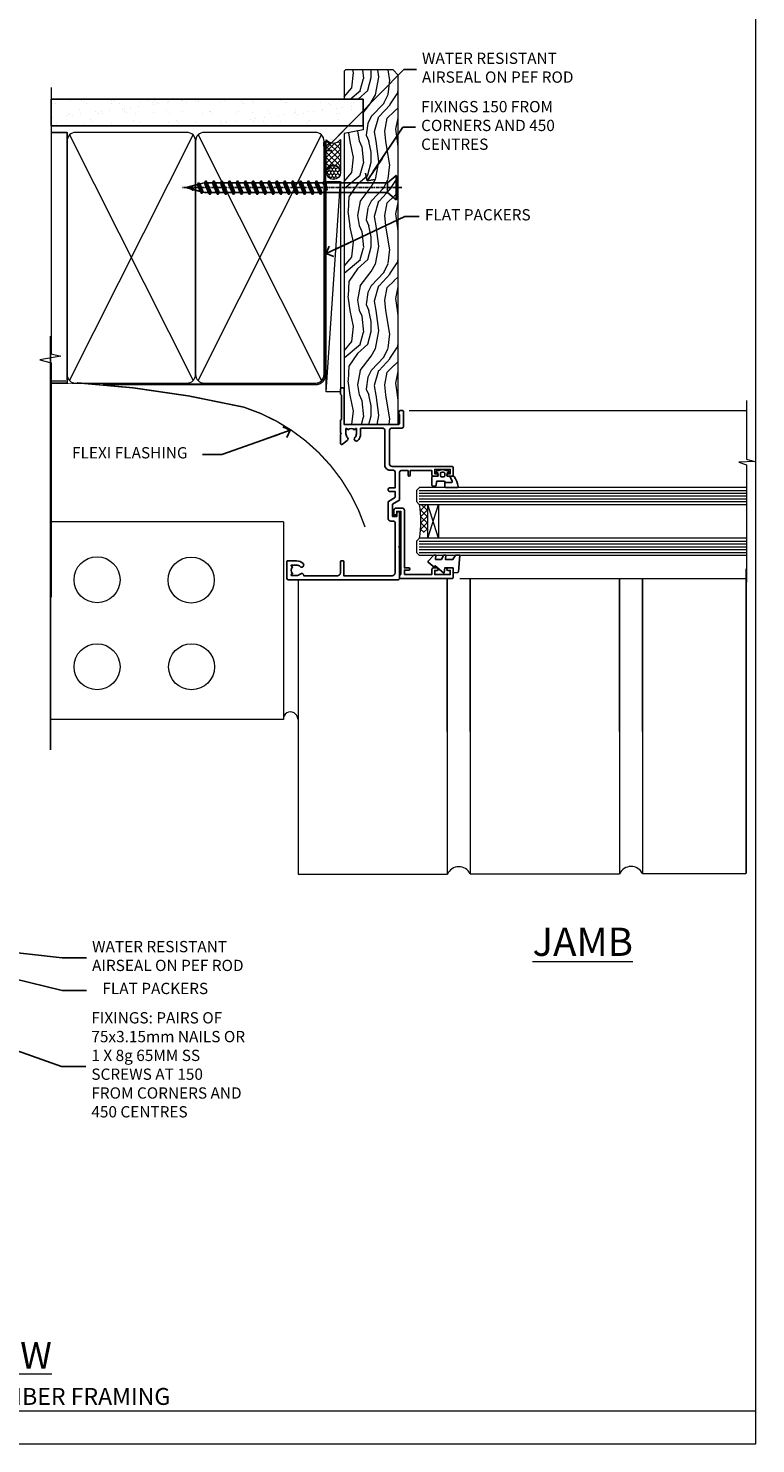
# Model space of a CAD drawing. Units: millimetres. Extents: x -28 to 11353, y -813 to 1843.
# Drawn here: x 295 to 553, y 0 to 502 of the extents above; entities that cross this region are included whole.
import ezdxf
from ezdxf import colors
from ezdxf.entities.mleader import LeaderData, LeaderLine
from ezdxf.math import Vec2, Vec3

# ---------------------------------------------------------------- set-up
doc = ezdxf.new("R2010")
doc.units = ezdxf.units.MM
doc.linetypes.add('CENTER', pattern=[2, 1.25, -0.25, 0.25, -0.25])
doc.linetypes.add('Dashed', pattern=[564.444447, 282.222223, -282.222223])
doc.layers.get('Defpoints').update_dxf_attribs({"color": 8})
doc.layers.add('Aluminium Systems Ltd Joinery Detail', color=7, linetype='Continuous')
doc.layers.add('Aluminium Systems Ltd Notes', color=7, linetype='Continuous')
doc.styles.add('ASL TXT 50', font='romans.shx', dxfattribs={"height": 100})
doc.styles.get("Standard").update_dxf_attribs({"font": 'arial.ttf'})

# ---------------------------------------------------------------- blocks, each defined once
blk = doc.blocks.new('Brick Veneer Jamb AL40')
at = {"linetype": 'Dashed'}
blk.add_line((-101.34, -85.95), (-101.34, 60.84), dxfattribs=at)
at = {"layer": 'Aluminium Systems Ltd Joinery Detail', "lineweight": 5}
blk.add_line((-95.84, 44.91), (-101.34, 44.91), dxfattribs=at)
at = {"layer": 'Aluminium Systems Ltd Joinery Detail', "linetype": 'Continuous', "lineweight": 5}
for p, q in [((-18.68, -5.08), (-101.34, -5.08)), ((-18.68, -5.08), (-18.68, -75.08)), ((-18.68, -75.08), (-101.34, -75.08))]:
    blk.add_line(p, q, dxfattribs=at)
at = {"layer": 'Aluminium Systems Ltd Joinery Detail', "lineweight": 5, "ltscale": 0.12}
for p, q in [((-13.54, -25.53), (-13.54, -129.97)), ((39.36, -79.19, 0.25), (39.36, -129.97)), ((47.54, -79.19, 0.25), (47.54, -129.89)), ((100.44, -79.19, 0.25), (100.44, -129.89)), ((108.62, -79.19, 0.25), (108.62, -129.8)), ((-13.54, -129.97), (39.46, -129.97)), ((47.54, -129.89), (100.54, -129.89)), ((108.62, -129.8), (145.36, -129.8))]:
    blk.add_line(p, q, dxfattribs=at)
at = {"layer": 'Aluminium Systems Ltd Joinery Detail', "linetype": 'CENTER', "lineweight": 5, "ltscale": 3, "const_width": 0.5}
blk.add_lwpolyline([(10.24, -6.88, 0.238059), (-32.69, 35.63, 0.041686), (-91.9, 44.28)], format="xyb", dxfattribs=at)
at = {"layer": 'Aluminium Systems Ltd Joinery Detail', "linetype": 'Continuous', "lineweight": 5}
for centre in [(-84.82, -25.57), (-51.43, -25.7), (-84.82, -56.43), (-51.3, -56.43)]:
    blk.add_circle(centre, 8.16, dxfattribs=at)
at = {"layer": 'Aluminium Systems Ltd Joinery Detail', "lineweight": 5, "ltscale": 0.12}
for centre, radius, start, end in [((-16.21, -75.03), 2.57, 0.8639, 181.0687), ((43.52, -131.81), 4.46, 25.574, 155.6559), ((104.6, -131.72), 4.46, 25.574, 155.6559)]:
    blk.add_arc(centre, radius, start, end, dxfattribs=at)
blk = doc.blocks.new('_Open90')
at = {"color": 0, "linetype": 'ByBlock', "lineweight": -2}
for p, q in [((0, 0), (-2.44, 0)), ((-0.5, 0.5), (0, 0)), ((0, 0), (-0.5, -0.5))]:
    blk.add_line(p, q, dxfattribs=at)
blk = doc.blocks.new('Brick Veneer Cladding Title')
at = {"layer": 'Aluminium Systems Ltd Joinery Detail', "lineweight": 5, "insert": (-258.5, 6.46), "char_height": 9.375, "width": 553.0825, "attachment_point": 1, "style": 'ASL TXT 50'}
blk.add_mtext('\\pxqc;{\\fArial|b0|i0|c0|p34;\\H0.64x;BRICK VENEER ON TIMBER FRAMING}', dxfattribs=at)
blk = doc.blocks.new('WS10G75Csk')
at = {"linetype": 'CENTER'}
blk.add_line((0, 1.5), (0, -76.5), dxfattribs=at)
for p, q in [((-4.3, -0.5), (4.3, -0.5)), ((-1.75, -3.54), (1.75, -3.54)), ((-2.4, -25.96), (0.87, -25)), ((-2.4, -28.76), (2.4, -27.36)), ((-1.75, -28.27), (1.75, -26.87)), ((-1.75, -29.24), (1.75, -27.84)), ((-1.75, -31.07), (1.75, -29.67)), ((-2.4, -31.56), (2.4, -30.16)), ((-2.4, -34.36), (2.4, -32.96)), ((-1.75, -32.04), (1.75, -30.64)), ((-1.75, -33.87), (1.75, -32.47)), ((-1.75, -34.84), (1.75, -33.44)), ((-2.4, -37.16), (2.4, -35.76)), ((-2.4, -39.96), (2.4, -38.56)), ((-1.75, -36.67), (1.75, -35.27)), ((-1.75, -37.64), (1.75, -36.24)), ((-1.75, -39.47), (1.75, -38.07)), ((-1.75, -40.44), (1.75, -39.04)), ((-2.4, -42.76), (2.4, -41.36)), ((-2.4, -45.56), (2.4, -44.16)), ((-1.75, -42.27), (1.75, -40.87)), ((-1.75, -43.24), (1.75, -41.84)), ((-1.75, -45.07), (1.75, -43.67)), ((-1.75, -46.04), (1.75, -44.64)), ((-2.4, -48.36), (2.4, -46.96)), ((-2.4, -51.16), (2.4, -49.76)), ((-1.75, -47.87), (1.75, -46.47)), ((-1.75, -48.84), (1.75, -47.44)), ((-1.75, -50.67), (1.75, -49.27)), ((-2.4, -53.96), (2.4, -52.56)), ((-1.75, -51.64), (1.75, -50.24)), ((-1.75, -53.47), (1.75, -52.07)), ((-1.75, -54.44), (1.75, -53.04)), ((-1.75, -56.27), (1.75, -54.87)), ((-2.4, -56.76), (2.4, -55.36)), ((-2.4, -59.56), (2.4, -58.16)), ((-1.75, -57.24), (1.75, -55.84)), ((-1.75, -59.07), (1.75, -57.67)), ((-1.75, -60.04), (1.75, -58.64)), ((-2.4, -62.36), (2.4, -60.96)), ((-2.4, -65.16), (2.4, -63.76)), ((-1.75, -61.87), (1.75, -60.47)), ((-1.75, -62.84), (1.75, -61.44)), ((-1.75, -64.67), (1.75, -63.27)), ((-1.75, -65.64), (1.75, -64.24)), ((-2.4, -67.96), (2.4, -66.56)), ((-1.75, -67.47), (1.75, -66.07)), ((-1.75, -68.44), (1.75, -67.04)), ((-1.67, -70.54), (2.08, -69.45)), ((-1.31, -70.1), (1.63, -68.92)), ((-1.08, -70.97), (1.34, -70)), ((-0.27, -72.93), (0.9, -72.59))]:
    blk.add_line(p, q)
blk.add_lwpolyline([(-1.08, -70.97), (-1.67, -70.54), (-1.31, -70.1), (-1.75, -68.47), (-1.75, -68.44), (-2.4, -67.96), (-1.75, -67.47), (-1.75, -65.64), (-2.4, -65.16), (-1.75, -64.67), (-1.75, -62.84), (-2.4, -62.36), (-1.75, -61.87), (-1.75, -60.04), (-2.4, -59.56), (-1.75, -59.07), (-1.75, -57.24), (-2.4, -56.76), (-1.75, -56.27), (-1.75, -54.44), (-2.4, -53.96), (-1.75, -53.47), (-1.75, -51.64), (-2.4, -51.16), (-1.75, -50.67), (-1.75, -48.84), (-2.4, -48.36), (-1.75, -47.87), (-1.75, -46.04), (-2.4, -45.56), (-1.75, -45.07), (-1.75, -43.24), (-2.4, -42.76), (-1.75, -42.27), (-1.75, -40.44), (-2.4, -39.96), (-1.75, -39.47), (-1.75, -37.64), (-2.4, -37.16), (-1.75, -36.67), (-1.75, -34.84), (-2.4, -34.36), (-1.75, -33.87), (-1.75, -32.04), (-2.4, -31.56), (-1.75, -31.07), (-1.75, -29.24), (-2.4, -28.76), (-1.75, -28.27), (-1.75, -26.44), (-2.4, -25.96), (-1.75, -25.47), (-1.75, -3.54), (-4.3, -0.5), (-3.88, 0), (3.88, 0), (4.3, -0.5), (1.75, -3.54), (1.75, -26.87), (2.4, -27.36), (1.75, -27.84), (1.75, -29.67), (2.4, -30.16), (1.75, -30.64), (1.75, -32.47), (2.4, -32.96), (1.75, -33.44), (1.75, -35.27), (2.4, -35.76), (1.75, -36.24), (1.75, -38.07), (2.4, -38.56), (1.75, -39.04), (1.75, -40.87), (2.4, -41.36), (1.75, -41.84), (1.75, -43.67), (2.4, -44.16), (1.75, -44.64), (1.75, -46.47), (2.4, -46.96), (1.75, -47.44), (1.75, -49.27), (2.4, -49.76), (1.75, -50.24), (1.75, -52.07), (2.4, -52.56), (1.75, -53.04), (1.75, -54.87), (2.4, -55.36), (1.75, -55.84), (1.75, -57.67), (2.4, -58.16), (1.75, -58.64), (1.75, -60.47), (2.4, -60.96), (1.75, -61.44), (1.75, -63.27), (2.4, -63.76), (1.75, -64.24), (1.75, -66.07), (2.4, -66.56), (1.75, -67.04), (1.75, -68.47), (1.63, -68.92), (2.08, -69.45), (1.34, -70), (0.79, -72.05), (0.9, -72.59), (0.5, -73.14), (0, -75)], close=True)
for points in [[(-1.75, -25.47), (0.87, -25), (-1.75, -26.44)], [(0.79, -72.05), (-0.27, -72.93), (0.5, -73.14)]]:
    blk.add_lwpolyline(points)
blk = doc.blocks.new('Brick Veneer AL40 Liner')
at = {"layer": 'Aluminium Systems Ltd Joinery Detail', "lineweight": 5}
h = blk.add_hatch(dxfattribs=at)
h.set_pattern_fill('HONEY', color=256, scale=0.221113, angle=360, style=0)
h.set_pattern_definition([(0, (-466.84497, -268.02097), (1.0530483, 0.60797756), [0.7020322, -1.4040644]), (120, (-466.84497, -268.02097), (-1.05304816, 0.6079778), [0.7020322, -1.4040644]), (60, (-466.84497, -268.02097), (1e-07, 1.21595534), [-1.4040644, 0.7020322])])
edge = h.paths.add_edge_path()
edge.add_arc((53.48, 2.93), 2.5, 180, 360, ccw=False)
edge.add_arc((53.48, 2.93), 2.5, 0, 180, ccw=False)
h = blk.add_hatch(dxfattribs=at)
h.set_pattern_fill('NET', color=256, scale=0.442225, angle=225, style=0)
h.set_pattern_definition([(315, (-1834.3042, 4373.742), (-0.99282344, -0.99282344), []), (225, (-1834.3042, 4373.742), (-0.99282344, 0.99282344), [])])
edge = h.paths.add_edge_path()
edge.add_line((65.08, 5.49), (54.34, 5.5))
edge.add_arc((53.51, 3.04), 2.6, 283.0546, 431.2564, ccw=False)
edge.add_line((54.09, 0.5), (65.13, 0.5))
edge.add_arc((67.03, 3.01), 3.15, 128.1626, 232.8611, ccw=False)
h = blk.add_hatch(dxfattribs=at)
h.set_pattern_fill('WOOD-3', color=256, scale=97.5, angle=30, style=0, pattern_type=2)
h.set_pattern_definition([(4.7636, (491.7878, -7171.6377), (-330.0000284, -29.999746), [3.61248, -357.63537]), (348.6901, (495.388, -7171.3377), (120.0000226, -29.999929), [4.58913, -148.38147]), (315, (499.888, -7172.238), (-3e-14, -30.00001), [3.39411, -39.03228]), (313.1524, (502.2878, -7174.6377), (420.00008502, -449.99992613), [6.57951, -651.37185]), (347.0054, (506.7878, -7179.4377), (-270.000023, 59.9999273), [4.00251, -396.24741]), (360, (510.688, -7180.338), (30, -30), [7.5, -22.5]), (9.4623, (518.188, -7180.3377), (-150.0000232, -29.9999442), [3.64965, -178.83321]), (5.7106, (491.7878, -7179.7377), (-269.9999827, -30.0000394), [3.01497, -298.48131]), (360, (494.788, -7179.438), (30, -30), [4.5, -25.5]), (331.6992, (499.2878, -7179.4377), (329.9998536, -180.0002662), [4.42944, -438.51525]), (307.875, (503.1878, -7181.5377), (-120.0000559, 149.999973), [6.84105, -335.21157]), (320.7106, (507.3878, -7186.9377), (180.0000192, -149.99998896), [4.26381, -422.11632]), (353.6598, (510.688, -7189.6377), (239.9999821, -30.0000474), [5.43324, -266.22831]), (11.8887, (516.0878, -7190.2377), (-419.99991903, -90.00031606), [5.82495, -576.66969]), (6.7098, (491.7878, -7189.0377), (270.00002993, 29.99981644), [5.13516, -508.3821]), (356.6335, (496.8878, -7188.4377), (479.99997966, -30.0003289), [5.10882, -505.77279]), (326.3099, (501.988, -7188.738), (-59.999987, 30.00004), [5.40834, -102.75822]), (312.5104, (506.4878, -7191.7377), (299.99972155, -330.0002602), [4.88364, -483.48096]), (345.0686, (509.7878, -7195.3377), (330.00001605, -89.9999086), [4.65726, -461.06799]), (360, (514.288, -7196.538), (30, -30), [3.6, -26.4]), (12.9946, (517.8878, -7196.5377), (270.000023, 59.9999273), [4.00251, -396.24741]), (360, (501.088, -7166.538), (30, -30), [0, -30]), (136.8476, (505.2878, -7171.0377), (449.99992613, -420.00008502), [6.57951, -651.37185]), (153.4349, (500.488, -7196.538), (-29.999975, 30.00004), [2.68329, -64.39875]), (171.8699, (498.088, -7195.3377), (-179.9999933, 29.9999807), [4.24263, -207.88938]), (203.1986, (493.888, -7194.7377), (-149.999992, -60.0000398), [2.28474, -226.18845]), (333.4349, (505.288, -7171.038), (29.999975, -30.00004), [3.35409, -63.72795]), (353.2902, (508.2878, -7172.5377), (-270.00002993, 29.99981644), [5.13516, -508.3821]), (10.1247, (513.3878, -7173.1377), (509.99996369, 90.00025766), [8.53287, -844.75488]), (10.3048, (491.7878, -7168.3377), (180.0000288, 29.9998463), [3.35409, -332.05608]), (344.4759, (495.0878, -7167.7377), (-330.00003074, 89.99993333), [5.60445, -554.84178]), (317.1211, (500.4878, -7169.2377), (-390.0000238, 359.9999926), [5.7315, -567.41769]), (325.3048, (504.6878, -7173.1377), (299.99982777, -210.0002583), [4.74342, -469.59822]), (350.5377, (508.588, -7175.8377), (150.0000232, -29.9999442), [5.47449, -177.0084]), (6.5819, (513.9878, -7176.7377), (-510.00004314, -59.99960101), [7.85175, -777.3234]), (8.1301, (491.788, -7175.8377), (-179.9999933, -29.9999807), [4.24263, -207.88938]), (348.6901, (495.988, -7175.2377), (120.0000226, -29.999929), [4.58913, -148.38147]), (317.4896, (500.4878, -7176.1377), (-330.0002602, 299.99972155), [4.88364, -483.48096]), (315, (504.088, -7179.438), (-3e-14, -30.00001), [5.51544, -36.91098]), (342.646, (507.9878, -7183.3377), (-390.00006057, 119.99983507), [5.02893, -497.86272]), (3.3665, (512.7878, -7184.8377), (-479.99997966, -30.0003289), [5.10882, -505.77279]), (17.1027, (517.8878, -7184.5377), (300.0000519, 89.9998648), [4.08045, -403.96368]), (8.7462, (491.7878, -7183.3377), (209.9999801, 30.0001259), [3.94587, -390.64251]), (345.0686, (495.6878, -7182.7377), (330.00001605, -89.9999086), [4.65726, -461.06799]), (327.9946, (500.1878, -7183.9377), (-149.9999683, 90.0000332), [5.6604, -277.35906]), (310.1009, (504.9878, -7186.9377), (-329.9999418, 390.00005789), [7.45185, -737.7327]), (344.0546, (509.788, -7192.6377), (-120.0000038, 29.9999967), [4.36806, -214.03524]), (6.009, (513.9878, -7193.8377), (299.99999253, 29.99997952), [5.7315, -567.41769]), (23.1986, (519.688, -7193.2377), (149.999992, 60.0000398), [2.28474, -226.18845]), (9.4623, (491.788, -7192.3377), (-150.0000232, -29.9999442), [3.64965, -178.83321]), (349.992, (495.3878, -7191.7377), (329.99998664, -60.00010416), [5.17881, -512.7015]), (322.5946, (500.4878, -7192.6377), (389.99977395, -300.00029858), [6.42027, -635.60775]), (330.9454, (505.5878, -7166.5377), (210.0000115, -120.0000008), [3.08868, -305.78022]), (349.2157, (508.2878, -7168.0377), (-479.9999851, 90.0000165), [6.41328, -634.91349]), (7.125, (514.588, -7169.2377), (-210.0000114, -29.9999485), [7.25604, -234.6117])])
h.paths.add_polyline_path([(89.85, -18.21), (87.97, -19.98), (-35.95, -19.98), (-35.95, -0.9), (67.26, -0.88), (68.6, -7.57), (79.47, -7.57), (79.47, -0.9), (89.41, -0.9), (89.85, -1.32)])
blk.add_line((-24.3, 5.5), (50.29, 0.5), dxfattribs=at)
for points in [[(-24.3, 5.5), (50.29, 5.5), (50.29, 0.5), (-24.3, 0.5)], [(89.41, -0.9), (79.47, -0.9), (79.47, -7.57), (68.6, -7.57), (67.26, -0.9), (-35.95, -0.9), (-35.95, -19.98), (87.97, -19.98), (89.85, -18.21), (89.85, -1.32)]]:
    blk.add_lwpolyline(points, close=True, dxfattribs=at)
blk.add_lwpolyline([(54.07, 5.51), (65.08, 5.49, 0.491511), (65.13, 0.5), (54.09, 0.5, 0.810102)], format="xyb", close=True, dxfattribs=at)
at = {"layer": 'Aluminium Systems Ltd Joinery Detail', "lineweight": 5, "ltscale": 0.12}
blk.add_circle((53.48, 2.93), 2.5, dxfattribs=at)
at = {"layer": 'Aluminium Systems Ltd Joinery Detail', "rotation": 180}
blk.add_blockref('WS10G75Csk', (48.12, -19.78), dxfattribs=at)
blk = doc.blocks.new('C438-21617')
at = {"flags": 128}
blk.add_lwpolyline([(1.5, 3.7), (1.5, 13.5), (3.3, 13.5, 0.414214), (3.8, 14), (3.8, 15.3, 1), (2.9, 15.3), (2.9, 14.5), (1.4, 14.5), (1.4, 20), (2.9, 20), (2.9, 19.2, 1), (3.8, 19.2), (3.8, 20.5, 0.414214), (3.3, 21), (0.5, 21, 0.414214), (0, 20.5), (0, 2.2, 0.414214), (0.2, 2), (1, 2), (1.5, 2.5), (23.8, 2.5), (23.8, 1), (23.02, 1), (22.36, 0.34, 0.668179), (22.5, 0), (24.25, 0, 0.414214), (25, 0.75), (25, 2.95, 0.414214), (24.25, 3.7), (3.8, 3.7), (3.8, 5.3, 1), (3, 5.3), (3, 3.7)], format="xyb", close=True, dxfattribs=at)
blk = doc.blocks.new('CO112-Comp')
blk.add_lwpolyline([(-2.4, 2.55), (-4.17, 3.38, 0.548619), (-4.6, 3.1), (-4.6, 1.17, 0.198912), (-4.51, 0.96), (-4.19, 0.64, -0.198912), (-4.1, 0.43), (-4.1, -1.87, -0.388879), (-4.37, -2.17), (-5.63, -2.28, 0.388879), (-5.9, -2.57), (-5.9, -3.5, 0.414214), (-5.6, -3.8), (-2.7, -3.8, 0.414214), (-2.4, -3.5), (-2.4, -1.65), (-1.2, -1.65), (-1.2, -2, 0.851224), (-0.62, -2.09), (-0.08, -0.47, 0.161777), (-0.08, 0.47), (-0.62, 2.09, 0.851224), (-1.2, 2), (-1.2, 1.65), (-2.4, 1.65), (-2.4, 3.9, 0.257343), (-2.54, 4.15, 0.086554), (-6.04, 5.59, 0.479584), (-6.4, 5.3), (-6.4, 1.1, 0.414214), (-6.1, 0.8), (-4.35, 0.8)], format="xyb")
blk.add_lwpolyline([(-1.33, 0.75), (-2.3, 0.75, 0.414214), (-2.6, 0.45), (-2.6, -0.45, 0.414214), (-2.3, -0.75), (-1.33, -0.75, 0.323092), (-1.05, -0.54), (-0.93, -0.19, 0.161777), (-0.93, 0.19), (-1.05, 0.54, 0.323092)], format="xyb", close=True)
blk = doc.blocks.new('DY445')
blk.add_lwpolyline([(4.75, 8.84), (6.25, 9.78), (6.25, 11.28), (0.33, 10.76, 0.36397), (0.15, 10.58), (0, 8.91), (1.75, 8.91), (1.75, 5.91), (0, 5.76), (0, 5.46), (2.49, 2.49), (1.95, 2.45), (1.95, 2.15), (3.75, 0), (4.15, 0), (6.25, 2.02), (6.25, 2.82), (4.75, 2.69), (4.75, 4.77), (6.25, 5.51), (6.25, 6.31), (4.75, 6.18)], format="xyb", close=True)
blk = doc.blocks.new('C425-20940')
blk.add_lwpolyline([(1.4, 18), (1.4, 6.02, -0.714925), (2.03, 4.75, 0.197279), (1.5, 3.45), (1.5, 1.6), (1.8, 1.6), (2.16, 2.03, 0.36397), (4.54, 2.03), (4.9, 1.6), (5.2, 1.6), (5.2, 3.45, 0.197279), (4.67, 4.75, -1), (5.73, 5.8, -0.197279), (6.7, 3.45), (6.7, 0.2, -0.414214), (6.5, 0), (0.5, 0, -0.398738), (0, 0.47), (0, 39.5, -0.414214), (0.5, 40), (11.3, 40), (11.6, 39.7), (11.9, 40), (23.7, 40, -1), (23.7, 39), (22.4, 39), (22.4, 37.5), (26.76, 37.5), (28.06, 39.75, -0.267979), (28.49, 40), (38.2, 40, 0.414214), (38.7, 40.5), (38.7, 43), (37.1, 43, -1), (37.1, 43.8), (38.7, 43.8), (38.7, 51.5), (37.2, 51.5, -0.414214), (36.7, 52), (36.7, 53.3, -1), (37.6, 53.3), (37.6, 52.5), (39.1, 52.5), (39.1, 58), (37.6, 58), (37.6, 57.2, -1), (36.7, 57.2), (36.7, 58.5, -0.414214), (37.2, 59), (39.7, 59, -0.414214), (40.2, 58.5), (40.2, 37.37, 0.405593), (41.2, 36.4), (52.8, 36.4, 0.414214), (53.8, 37.4), (53.8, 40.9, -0.414214), (54.3, 41.4), (59.5, 41.4, -0.414214), (60, 40.9), (60, 40.3, -0.414214), (59.5, 39.8), (58.8, 39.8, -0.414214), (58.6, 40), (55.5, 40, 0.414214), (55, 39.5), (55, 20.4), (67.5, 20.4, -0.414214), (68, 19.9), (68, 19.5, -0.414214), (67.5, 19), (65.8, 19), (65.4, 19.4), (56.9, 19.4), (56.5, 19), (52.05, 19), (51.75, 19.3), (51.45, 19), (48.45, 19, -0.622764), (48.05, 19.81), (49.33, 21.46, -0.4504), (50.45, 21.53, 0.197279), (51.75, 21), (53.6, 21), (53.6, 21.3), (53.17, 21.66, 0.36397), (53.17, 24.04), (53.6, 24.4), (53.6, 24.7), (51.75, 24.7, 0.197279), (50.45, 24.17, -1), (49.4, 25.23, -0.13434), (50.94, 26.1), (53.6, 26.1, 0.414214), (53.8, 26.3), (53.8, 33.8, 0.414214), (52.8, 34.8), (40.2, 34.8, -0.197825), (38.8, 36.2), (38.8, 37.9, 0.413974), (38.3, 38.4), (32.55, 38.4), (32.55, 36.4, -0.414214), (32.05, 35.9), (31.85, 35.9, -0.414214), (31.35, 36.4), (31.35, 38.4), (29.3, 38.4, 0.267979), (29.04, 38.25), (27.8, 36.1, -0.267979), (27.45, 35.9), (21.8, 35.9, -0.414214), (20.8, 36.9), (20.8, 37.9, 0.414214), (20.3, 38.4), (2.4, 38.4, 0.414214), (1.4, 37.4), (1.4, 20.2), (6.5, 20.2, -0.414214), (6.7, 20), (6.7, 19.2, -0.414214), (6.5, 19), (2.4, 19, 0.414214)], format="xyb", close=True)
blk = doc.blocks.new('AL40 Window Jamb')
at = {"layer": 'Aluminium Systems Ltd Joinery Detail', "lineweight": 5}
h = blk.add_hatch(dxfattribs=at)
h.set_pattern_fill('NET', color=256, scale=0.5, angle=-135)
h.set_pattern_definition([(225, (-89.9608, 855.2814), (1.122532, -1.122532), []), (315, (-89.9608, 855.2814), (1.122532, 1.122532), [])])
edge = h.paths.add_edge_path()
edge.add_line((29.31, -103.19), (29.21, -103.19))
edge.add_arc((24.31, -113.8), 11.69, 424.6724, 425.1681, ccw=False)
edge.add_line((29.31, -103.23), (29.31, -103.19))
edge = h.paths.add_edge_path()
edge.add_arc((0.68, -98.11), 26.69, 349.2202, 370.8167)
edge.add_line((26.89, -93.1), (29.8, -93.1))
edge.add_line((29.8, -93.1), (29.8, -103.1))
edge.add_line((29.8, -103.1), (26.89, -103.1))
at = {"layer": 'Aluminium Systems Ltd Joinery Detail', "linetype": 'Continuous', "lineweight": 5}
for p, q in [((23.24, -59.8), (142.89, -59.79, -0.27)), ((41.13, -119.4), (142.89, -119.4, -0.27))]:
    blk.add_line(p, q, dxfattribs=at)
at = {"layer": 'Aluminium Systems Ltd Joinery Detail', "lineweight": 5, "ltscale": 3}
for p, q in [((26.8, -88.1), (142.89, -88.1, -0.27)), ((26.8, -89.1), (142.89, -89.1, -0.27)), ((26.8, -90.1), (142.89, -90.1, -0.27)), ((26.8, -91.1), (142.89, -91.1, -0.27)), ((26.8, -92.1), (142.89, -92.1, -0.27)), ((26.8, -106.1), (142.89, -106.1, -0.27)), ((26.8, -107.1), (142.89, -107.1, -0.27)), ((26.8, -108.1), (142.89, -108.1, -0.27)), ((26.8, -109.1), (142.89, -109.1, -0.27)), ((26.8, -110.1), (142.89, -110.1, -0.27))]:
    blk.add_line(p, q, dxfattribs=at)
at = {"layer": 'Aluminium Systems Ltd Joinery Detail', "lineweight": 5}
for p, q in [((33.67, -105.1), (29.8, -93.1)), ((29.8, -105.1), (33.67, -93.1))]:
    blk.add_line(p, q, dxfattribs=at)
at = {"layer": 'Aluminium Systems Ltd Joinery Detail', "linetype": 'Continuous', "lineweight": 5, "elevation": -0.27}
blk.add_lwpolyline([(142.89, -56.27), (142.89, -77.03), (145.75, -77.89), (140.11, -78.14), (142.89, -79.05), (142.89, -120.62)], dxfattribs=at)
at = {"layer": 'Aluminium Systems Ltd Joinery Detail', "lineweight": 5}
for points in [[(142.89, -87.1), (26.89, -87.1), (25.8, -88.1), (25.8, -92.1), (26.8, -93.1), (142.89, -93.1)], [(142.89, -105.1), (26.89, -105.1), (25.8, -106.1), (25.8, -110.1), (26.8, -111.1), (142.89, -111.1)]]:
    blk.add_lwpolyline(points, dxfattribs=at)
blk.add_lwpolyline([(29.8, -105.1), (29.8, -93.1), (33.67, -93.1), (33.67, -105.1)], close=True, dxfattribs=at)
blk.add_arc((-14.52, -99.09), 41.85, 351.7419, 8.2274, dxfattribs=at)
at = {"layer": 'Aluminium Systems Ltd Joinery Detail', "xscale": -1, "rotation": 270}
for name, p in [('C425-20940', (-20.2, -119.8)), ('CO112-Comp', (35.05, -80.7)), ('C438-21617', (17.8, -119.4)), ('DY445', (29.9, -117.34))]:
    blk.add_blockref(name, p, dxfattribs=at)
blk = doc.blocks.new('Title AL40 Window')
at = {"layer": 'Aluminium Systems Ltd Joinery Detail', "lineweight": 5, "insert": (0, 50.03), "char_height": 9.375, "width": 553.0825, "attachment_point": 1, "style": 'ASL TXT 50'}
blk.add_mtext('\\pxqc;{\\fArial|b0|i0|c0|p34;\\LWINDOW}', dxfattribs=at)
blk = doc.blocks.new('90mm Framing Jamb CC')
at = {"layer": 'Aluminium Systems Ltd Joinery Detail'}
h = blk.add_hatch(dxfattribs=at)
h.set_pattern_fill('AR-SAND', color=256, scale=0.15)
h.set_pattern_definition([(37.5, (3.139, 55.872), (-0.24, 7.3412), [0, -5.7912, 0, -6.477, 0, -6.19125]), (7.5, (3.139, 55.872), (6.74285, 10.7524), [0, -3.1242, 0, -5.2197, 0, -2.00025]), (327.5, (-1.547, 55.872), (11.86489, 0.02156), [0, -1.905, 0, -6.858, 0, -8.9535]), (317.5, (-1.547, 55.872), (11.45335, 3.34394), [0, -0.9525, 0, -4.4958, 0, -5.1435])])
h.paths.add_polyline_path([(3.14, 176.85), (3.14, 167.36), (113.83, 167.36), (113.83, 176.85)])
at = {"layer": 'Aluminium Systems Ltd Joinery Detail', "lineweight": 5}
for p, q in [((9.7, 164.16), (53.5, 77.03)), ((9.7, 77.03), (53.5, 164.16)), ((55.28, 164.16), (99.08, 77.03)), ((55.28, 77.03), (99.08, 164.16))]:
    blk.add_line(p, q, dxfattribs=at)
at = {"layer": 'Aluminium Systems Ltd Joinery Detail', "linetype": 'Continuous', "lineweight": 5, "ltscale": 0.12, "elevation": 1}
blk.add_lwpolyline([(3.14, 180.94), (3.14, 86.59), (6.57, 85.68), (-0.85, 84.42), (3.14, 83.38), (3.14, 0.25)], dxfattribs=at)
at = {"layer": 'Aluminium Systems Ltd Joinery Detail'}
blk.add_lwpolyline([(3.14, 167.36), (113.83, 167.36), (113.83, 176.85), (3.14, 176.85)], close=True, dxfattribs=at)
blk.add_lwpolyline([(3.14, 76.14), (8.81, 76.14), (8.81, 165.05), (3.14, 165.05)], dxfattribs=at)
at = {"layer": 'Aluminium Systems Ltd Joinery Detail', "linetype": 'Dashed', "lineweight": 5, "ltscale": 0.01, "const_width": 0.25, "elevation": 0.25}
blk.add_lwpolyline([(3.81, 75.99), (96.93, 76.01, 0.41757), (100.11, 79.16), (100.11, 161.99)], format="xyb", dxfattribs=at)
at = {"layer": 'Aluminium Systems Ltd Joinery Detail', "lineweight": 5}
for points in [[(8.81, 79.18, 0.414214), (11.85, 76.14), (51.35, 76.14, 0.414214), (54.39, 79.18), (54.39, 162.01, 0.414214), (51.35, 165.05), (11.85, 165.05, 0.414214), (8.81, 162.01)], [(54.39, 79.18, 0.414214), (57.43, 76.14), (96.93, 76.14, 0.414214), (99.97, 79.18), (99.97, 162.01, 0.414214), (96.93, 165.05), (57.43, 165.05, 0.414214), (54.39, 162.01)]]:
    blk.add_lwpolyline(points, format="xyb", close=True, dxfattribs=at)
at = {"layer": 'Aluminium Systems Ltd Joinery Detail', "linetype": 'CENTER', "lineweight": 5, "ltscale": 3, "const_width": 0.5, "elevation": 1.5}
blk.add_lwpolyline([(21.53, 75.59), (96.93, 75.6, 0.422567), (100.5, 79.16), (100.5, 161.99)], format="xyb", dxfattribs=at)
blk = doc.blocks.new('Page Layout Group')
at = {"layer": 'Aluminium Systems Ltd Joinery Detail', "color": 8, "lineweight": 5}
blk.add_line((0, 11.67), (553.08, 11.67), dxfattribs=at)
blk.add_lwpolyline([(0, 694.64), (0, 0), (553.08, 0), (553.08, 694.64)], close=True, dxfattribs=at)
blk = doc.blocks.new('Brick Veneer Jamb Text AL40')
at = {"layer": 'Aluminium Systems Ltd Notes', "color": 3, "lineweight": 5, "ltscale": 0.12}
ml = blk.add_multileader_mtext('Standard', dxfattribs=at)
ml.set_content('FLEXI FLASHING ', color=3)
ml.set_leader_properties(color=8)
ml.set_arrow_properties(name='OPEN90')
ml.build(insert=Vec2(0, 0))
ml.multileader.update_dxf_attribs({"text_left_attachment_type": 2, "text_right_attachment_type": 2})
ctx = ml.context
ctx.base_point, ctx.plane_origin = Vec3(-74.07, 23.88, 0.5), Vec3(-166.75, -17.55, 0.5)
ctx.left_attachment, ctx.right_attachment = 2, 2
notes = []
notes.append((ctx, [(1, (1, 1, 0), (-18.94, 23.88, 0.5), (-1, 0), 6.91, [(0, [(5.26, 32.54, 0.5)], 0, [])])]))
ctx.mtext.insert, ctx.mtext.width, ctx.mtext.defined_height, ctx.mtext.line_spacing_style, ctx.mtext.flow_direction = Vec3(-72.07, 26.55, 0.5), 49.8543, 13.17, 2, 5
for ctx, leaders in notes:
    for number, flags, end, landing, length, lines in leaders:
        leader = LeaderData()
        leader.index, (leader.has_last_leader_line, leader.has_dogleg_vector, leader.attachment_direction) = number, flags
        leader.last_leader_point, leader.dogleg_vector, leader.dogleg_length = Vec3(end), Vec3(landing), length
        for number, points, colour, breaks in lines:
            line = LeaderLine()
            line.index, line.vertices, line.color, line.breaks = number, Vec3.list(points), colors.encode_raw_color(colour), breaks
            leader.lines.append(line)
        ctx.leaders.append(leader)
blk = doc.blocks.new('Liner Jamb Text AL40')
at = {"layer": 'Aluminium Systems Ltd Notes', "color": 3, "lineweight": 5, "ltscale": 0.12}
ml = blk.add_multileader_mtext('Standard', dxfattribs=at)
ml.set_content('WATER RESISTANT\\PAIRSEAL ON PEF ROD', color=3)
ml.set_leader_properties(color=8)
ml.set_arrow_properties(name='OPEN90')
ml.build(insert=Vec2(0, 0))
ml.multileader.update_dxf_attribs({"text_left_attachment_type": 2, "text_right_attachment_type": 2})
ctx = ml.context
ctx.base_point, ctx.plane_origin = Vec3(22.99, 9.89, 1.5), Vec3(-136.18, -21.5, 1.5)
ctx.left_attachment, ctx.right_attachment = 2, 2
notes = []
notes.append((ctx, [(0, (1, 1, 0), (18.53, 9.89, 1.5), (1, 0), 4.46, [(0, [(-9.76, -18.82, 1.5)], 0, [])])]))
ctx.mtext.insert, ctx.mtext.width, ctx.mtext.line_spacing_style, ctx.mtext.flow_direction = Vec3(24.99, 15.89, 1.5), 79.8654, 2, 5
ml = blk.add_multileader_mtext('Standard', dxfattribs=at)
ml.set_content('FIXINGS 150 FROM CORNERS AND 450 CENTRES', color=3)
ml.set_leader_properties(color=8)
ml.set_arrow_properties(name='OPEN90')
ml.build(insert=Vec2(0, 0))
ml.multileader.update_dxf_attribs({"text_left_attachment_type": 2, "text_right_attachment_type": 2})
ctx = ml.context
ctx.base_point, ctx.plane_origin = Vec3(22.69, -10.59, 1.5), Vec3(-136.48, -41.99, 1.5)
ctx.left_attachment, ctx.right_attachment = 2, 2
notes.append((ctx, [(0, (1, 1, 0), (18.23, -10.59, 1.5), (1, 0), 4.46, [(0, [(5.51, -29.61, 1.5)], 0, [])])]))
ctx.mtext.insert, ctx.mtext.width, ctx.mtext.line_spacing_style, ctx.mtext.flow_direction = Vec3(24.69, -1.26, 1.5), 55.1661, 2, 5
ml = blk.add_multileader_mtext('Standard', dxfattribs=at)
ml.set_content('FLAT PACKERS', color=3)
ml.set_leader_properties(color=8)
ml.set_arrow_properties(name='OPEN90')
ml.build(insert=Vec2(0, 0))
ml.multileader.update_dxf_attribs({"text_left_attachment_type": 2, "text_right_attachment_type": 2})
ctx = ml.context
ctx.base_point, ctx.plane_origin = Vec3(24.04, -42.27, 1.5), Vec3(-123.44, 75.27, 1.5)
ctx.left_attachment, ctx.right_attachment = 2, 2
notes.append((ctx, [(0, (1, 1, 0), (18.92, -42.27, 1.5), (1, 0), 5.12, [(0, [(-8.94, -55.4, 1.5)], 0, [])])]))
ctx.mtext.insert, ctx.mtext.width, ctx.mtext.defined_height, ctx.mtext.line_spacing_style, ctx.mtext.flow_direction = Vec3(26.04, -39.61, 1.5), 101.6538, 9.45, 2, 5
for ctx, leaders in notes:
    for number, flags, end, landing, length, lines in leaders:
        leader = LeaderData()
        leader.index, (leader.has_last_leader_line, leader.has_dogleg_vector, leader.attachment_direction) = number, flags
        leader.last_leader_point, leader.dogleg_vector, leader.dogleg_length = Vec3(end), Vec3(landing), length
        for number, points, colour, breaks in lines:
            line = LeaderLine()
            line.index, line.vertices, line.color, line.breaks = number, Vec3.list(points), colors.encode_raw_color(colour), breaks
            leader.lines.append(line)
        ctx.leaders.append(leader)
blk = doc.blocks.new('Liner Sill Text AL40')
at = {"layer": 'Aluminium Systems Ltd Notes', "color": 3, "lineweight": 5, "ltscale": 0.12}
ml = blk.add_multileader_mtext('Standard', dxfattribs=at)
ml.set_content('FLAT PACKERS', color=3)
ml.set_leader_properties(color=8)
ml.set_arrow_properties(name='OPEN90')
ml.build(insert=Vec2(0, 0))
ml.multileader.update_dxf_attribs({"text_left_attachment_type": 2, "text_right_attachment_type": 2})
ctx = ml.context
ctx.base_point, ctx.plane_origin = Vec3(85.27, -31.45), Vec3(153.88, 127.61)
ctx.left_attachment, ctx.right_attachment, ctx.text_align_type = 2, 2, 2
notes = []
notes.append((ctx, [(1, (1, 1, 0), (76.67, -31.45), (1, 0), 8.6, [(0, [(11.39, -15.72)], 0, [])])]))
ctx.mtext.insert, ctx.mtext.width, ctx.mtext.defined_height, ctx.mtext.alignment, ctx.mtext.line_spacing_style, ctx.mtext.flow_direction = Vec3(128.44, -28.78), 63.8711, 9.45, 3, 2, 5
ml = blk.add_multileader_mtext('Standard', dxfattribs=at)
ml.set_content('WATER RESISTANT\\PAIRSEAL ON PEF ROD', color=3)
ml.set_leader_properties(color=8)
ml.set_arrow_properties(name='OPEN90')
ml.build(insert=Vec2(0, 0))
ml.multileader.update_dxf_attribs({"text_left_attachment_type": 2, "text_right_attachment_type": 2})
ctx = ml.context
ctx.base_point, ctx.plane_origin = Vec3(85.27, -19.94), Vec3(-56.78, -2.38)
ctx.left_attachment, ctx.right_attachment = 2, 2
notes.append((ctx, [(0, (1, 1, 0), (76.67, -19.94), (1, 0), 8.6, [(0, [(36.75, -15.47)], 0, [])])]))
ctx.mtext.insert, ctx.mtext.width, ctx.mtext.line_spacing_style, ctx.mtext.flow_direction = Vec3(87.27, -13.94), 79.8654, 2, 5
ml = blk.add_multileader_mtext('Standard', dxfattribs=at)
ml.set_content('FIXINGS: PAIRS OF 75x3.15mm NAILS OR 1 X 8g 65MM SS SCREWS AT 150 FROM CORNERS AND 450 CENTRES', color=3)
ml.set_leader_properties(color=8)
ml.set_arrow_properties(name='OPEN90')
ml.build(insert=Vec2(0, 0))
ml.multileader.update_dxf_attribs({"text_left_attachment_type": 2, "text_right_attachment_type": 2})
ctx = ml.context
ctx.base_point, ctx.plane_origin = Vec3(85.02, -58.52), Vec3(-73.9, -74.08)
ctx.left_attachment, ctx.right_attachment = 2, 2
notes.append((ctx, [(0, (1, 1, 0), (76.43, -58.52), (1, 0), 8.6, [(0, [(21.23, -38.83)], 0, [])])]))
ctx.mtext.insert, ctx.mtext.width, ctx.mtext.line_spacing_style, ctx.mtext.flow_direction = Vec3(87.02, -39.19), 55.1661, 2, 5
for ctx, leaders in notes:
    for number, flags, end, landing, length, lines in leaders:
        leader = LeaderData()
        leader.index, (leader.has_last_leader_line, leader.has_dogleg_vector, leader.attachment_direction) = number, flags
        leader.last_leader_point, leader.dogleg_vector, leader.dogleg_length = Vec3(end), Vec3(landing), length
        for number, points, colour, breaks in lines:
            line = LeaderLine()
            line.index, line.vertices, line.color, line.breaks = number, Vec3.list(points), colors.encode_raw_color(colour), breaks
            leader.lines.append(line)
        ctx.leaders.append(leader)

msp = doc.modelspace()

# ---------------------------------------------------------------- linework, layer by layer
at = {"layer": 'Aluminium Systems Ltd Joinery Detail'}
for p, q in [((443.64, 252.58, -0.42), (443.64, 306.85, -1.32)), ((451.83, 252.58, -0.42), (451.82, 306.85, -1.32)), ((504.72, 252.58, -0.42), (504.72, 306.85, -1.32)), ((512.91, 252.58, -0.42), (512.9, 306.85, -1.32)), ((549.65, 202.17, -0.67), (549.65, 310.3, -0.67))]:
    msp.add_line(p, q, dxfattribs=at)

# ---------------------------------------------------------------- block references
msp.add_blockref('90mm Framing Jamb CC', (300, 300))
at = {"layer": 'Aluminium Systems Ltd Joinery Detail', "rotation": 90}
msp.add_blockref('Brick Veneer AL40 Liner', (406.26, 397.37), dxfattribs=at)
at = {"layer": 'Aluminium Systems Ltd Joinery Detail'}
for name, p in [('Brick Veneer Jamb AL40', (404.28, 331.98, -0.67)), ('AL40 Window Jamb', (406.96, 426.22)), ('Title AL40 Window', (0, -14)), ('Brick Veneer Cladding Title', (258.5, 13.3))]:
    msp.add_blockref(name, p, dxfattribs=at)
at = {"layer": 'Aluminium Systems Ltd Notes', "linetype": 'Dashed'}
for name, p in [('Liner Jamb Text AL40', (409.72, 477.47, -0.15)), ('Liner Sill Text AL40', (230.42, 192.24))]:
    msp.add_blockref(name, p, dxfattribs=at)
at = {"layer": 'Aluminium Systems Ltd Notes'}
msp.add_blockref('Brick Veneer Jamb Text AL40', (382.67, 326.9, -0.67), dxfattribs=at)
at = {"layer": 'Defpoints'}
msp.add_blockref('Page Layout Group', (0, 0), dxfattribs=at)

# ---------------------------------------------------------------- texts
at = {"layer": 'Aluminium Systems Ltd Joinery Detail', "lineweight": 5, "insert": (473.92, 183.01, -0.52), "char_height": 10, "width": 56.3241, "attachment_point": 1, "style": 'ASL TXT 50'}
msp.add_mtext('{\\fArial|b0|i0|c0|p34;\\LJAMB}', dxfattribs=at)

doc.saveas('drawing.dxf')
